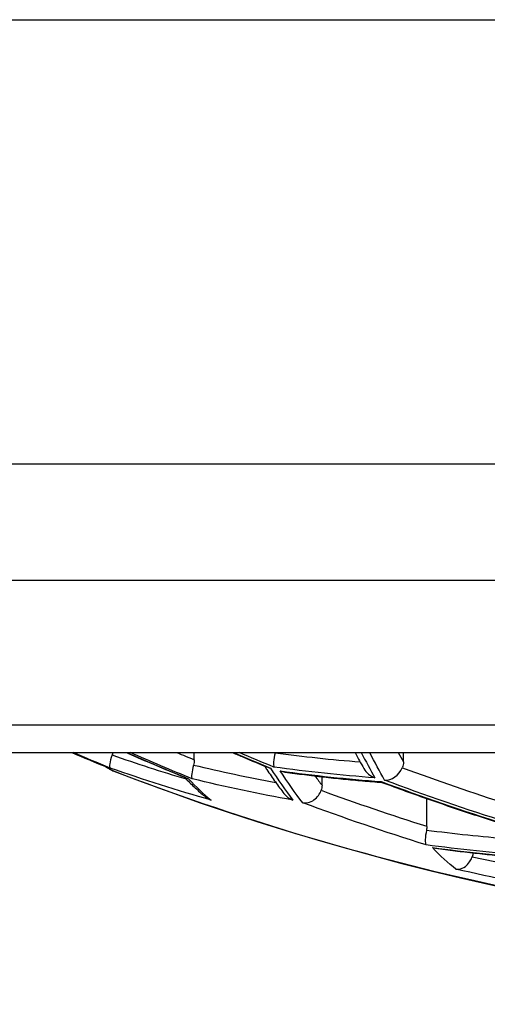
# Model space of a CAD drawing. Units: millimetres. Extents: x 127 to 819, y 163 to 805.
# Drawn here: x 327 to 330, y 738 to 744 of the extents above; entities that cross this region are included whole.
import ezdxf

# ---------------------------------------------------------------- set-up
doc = ezdxf.new("R2010")
doc.units = ezdxf.units.MM

msp = doc.modelspace()

# ---------------------------------------------------------------- linework, layer by layer
at = {"lineweight": 30, "extrusion": (0, 1, -2.22045e-16)}
for p, q in [((320.0665, 743.812), (347.5665, 743.812)), ((343.3165, 741.1007), (324.3165, 741.1007)), ((324.6094, 740.3936), (343.0236, 740.3936)), ((325.4918, 739.5111), (342.1412, 739.5111)), ((325.7865, 739.342), (341.8465, 739.342)), ((328.3282, 739.298), (328.3282, 739.342)), ((329.6041, 739.2849), (329.6041, 739.342)), ((329.1075, 739.1426), (329.1075, 739.1946)), ((329.747, 738.8922), (329.747, 739.0613))]:
    msp.add_line(p, q, dxfattribs=at)
at = {"lineweight": 30, "extrusion": (0, -2.22045e-16, -1)}
msp.add_arc((-327.8725, 739.3221), 0.1, 291.03536, 298.22643, dxfattribs=at)
at = {"lineweight": 30}
for centre, major_axis, ratio, start_param, end_param in [((333.3065, 754.602), (0, -16.4336), 0.938661, -0.38022, -0.365433), ((327.8512, 739.3409), (-0.0355, -0.0935), 0.191469, -1.352452, -0.048961), ((330.9664, 754.602), (0, -15.8126), 0.767973, -0.261567, -0.223215), ((333.8061, 754.602), (0, -16.5), 0.938661, -0.390164, -0.363894), ((333.8613, 754.602), (0, -16.4), 0.938661, -0.375059, -0.367664), ((334.3057, 754.602), (0, -16.4389), 0.938661, -0.381029, -0.365309), ((328.8444, 739.3466), (-0.0262, -0.0973), 0.206025, -1.456846, -0.245665), ((330.0441, 754.602), (0, -15.3439), 0.767973, -0.103937, -0.059819), ((330.218, 754.602), (0, -16.0907), 0.170688, -0.322746, -0.291086), ((330.3974, 754.602), (0, -16.0067), 0.170688, -0.306663, -0.2946), ((328.3478, 739.2759), (-0.0308, -0.0954), 0.200103, -1.403917, -0.146223), ((330.5052, 754.602), (0, -15.5966), 0.767973, -0.183137, -0.140735), ((327.8304, 739.3466), (-0.0451, -0.0893), 0.864079, 0.028855, 0.028889), ((327.8304, 739.3466), (-0.0451, -0.0893), 0.864079, 0.069931, 0.110821), ((328.0767, 754.602), (0, -15.4375), 0.170688, -0.107444, -0.091368), ((327.8725, 739.3221), (-0.0473, -0.0881), 0.981215, 0, 0.123956), ((333.5761, 754.602), (0, -16.4398), 0.985325, -0.362211, 0.362211), ((328.8236, 739.3409), (-0.065, -0.0781), 0.796674, 0.246791, 0.463883), ((329.5042, 754.602), (0, -15.909), 0.170688, -0.264878, -0.213012), ((330.1242, 754.602), (0, -15.4601), 0.767973, -0.107286, -0.055259), ((329.4561, 739.2816), (-0.0948, 0.0607), 0.852455, 1.014558, 1.824207), ((329.5155, 739.2674), (-0.0662, -0.078), 0.782591, 0.529664, 1.967701), ((334.6062, 754.602), (0, -16.2531), 0.938661, -0.334515, -0.290003), ((328.327, 739.2759), (-0.0572, -0.0828), 0.833432, 0.183346, 0.311856), ((328.7904, 754.602), (0, -15.6917), 0.170688, -0.186538, -0.134782), ((329.688, 754.602), (0, -15.829), 0.170688, -0.23266, -0.216522), ((334.5555, 754.602), (0, -16.3602), 0.938661, -0.337641, -0.286154), ((328.9595, 739.1468), (-0.0953, 0.0582), 0.878264, 1.166262, 1.788153), ((334.1096, 754.602), (0, -16.3828), 0.938661, -0.33166, -0.287641), ((328.4629, 739.1468), (-0.0977, 0.0514), 0.900786, 1.358697, 1.709497), ((329.7667, 738.8752), (-0.0217, -0.0979), 0.201468, -1.468662, -0.164922), ((330.9664, 754.602), (0, -15.8126), 0.767973, -0.100759, -0.059137), ((331.0521, 754.602), (0, -15.9255), 0.767973, -0.10414, -0.053643), ((333.4489, 754.602), (0, -16.2709), 0.985325, -0.215285, -0.145231)]:
    msp.add_ellipse(centre, major_axis=major_axis, ratio=ratio, start_param=start_param, end_param=end_param, dxfattribs=at)
at = {"lineweight": 30, "extrusion": (0, -2.22045e-16, -1)}
for centre, major_axis, ratio, start_param, end_param in [((333.3273, 754.602), (0, -16.4389), 0.938661, 0.365309, 0.381029), ((334.3265, 754.602), (0, -16.4336), 0.938661, 0.365433, 0.38022), ((330.2774, 754.602), (0, -16.1043), 0.170688, 0.290833, 0.325258), ((331.0134, 754.602), (0, -15.909), 0.767973, 0.213012, 0.264878), ((327.8725, 739.3221), (-0.0359, -0.0933), 0.159613, 0, 0.024164), ((329.5637, 754.602), (0, -15.9255), 0.170688, 0.212788, 0.264597), ((334.0767, 754.602), (0, -16.4827), 0.938661, 0.283968, 0.335033), ((333.4639, 754.602), (0, -16.3701), 0.985325, 0.135006, 0.221209)]:
    msp.add_ellipse(centre, major_axis=major_axis, ratio=ratio, start_param=start_param, end_param=end_param, dxfattribs=at)
at = {"lineweight": 30, "extrusion": (7.17465e-43, -2.22045e-16, -1)}
msp.add_ellipse((333.8269, 754.602), major_axis=(0, -16.5), ratio=0.938661, start_param=0.363894, end_param=0.390164, dxfattribs=at)
at = {"lineweight": 30, "extrusion": (4.48416e-44, -2.22045e-16, -1)}
msp.add_ellipse((330.0855, 754.602), major_axis=(0, -15.4375), ratio=0.767973, start_param=0.05534, end_param=0.107444, dxfattribs=at)
at = {"lineweight": 30, "extrusion": (8.96831e-44, -2.22045e-16, -1)}
msp.add_ellipse((330.5495, 754.602), major_axis=(0, -15.6917), ratio=0.767973, start_param=0.134782, end_param=0.186538, dxfattribs=at)
at = {"lineweight": 30, "extrusion": (8.96831e-43, -2.22045e-16, -1)}
msp.add_ellipse((334.5763, 754.602), major_axis=(0, -16.3522), ratio=0.938661, start_param=0.286298, end_param=0.337813, dxfattribs=at)
at = {"lineweight": 30, "extrusion": (-6.16298e-33, -2.22045e-16, -1)}
msp.add_ellipse((329.6832, 738.9012), major_axis=(0.013, -0.0883), ratio=0.707351, start_param=-1.364767, end_param=-1.102196, dxfattribs=at)
at = {"lineweight": 30, "extrusion": (-8.96831e-43, -2.22045e-16, -1)}
msp.add_ellipse((331.0134, 754.602), major_axis=(0, -15.909), ratio=0.767973, start_param=0.053699, end_param=0.104248, dxfattribs=at)
at = {"lineweight": 30, "extrusion": (-1.12104e-44, -2.22045e-16, -1)}
msp.add_ellipse((330.2774, 754.602), major_axis=(0, -16.1043), ratio=0.170688, start_param=0.128645, end_param=0.181705, dxfattribs=at)
at = {"lineweight": 30, "extrusion": (-7.22224e-35, -2.22045e-16, -1)}
msp.add_ellipse((329.9313, 738.7408), major_axis=(0, -0.1009), ratio=0.976199, start_param=-1.467058, end_param=-1.22527, dxfattribs=at)
at = {"lineweight": 30}
for points, knots in [([(327.5814, 739.342), (327.6009, 739.3337), (327.6204, 739.3255), (327.6901, 739.2962), (327.7404, 739.2753), (327.7908, 739.2548)], [2.76145065, 2.76145065, 2.76145065, 2.76145065, 2.7655263, 2.7655263, 2.7760167, 2.7760167, 2.7760167, 2.7760167]), ([(327.9131, 739.342), (327.9372, 739.3315), (327.9614, 739.321), (328.035, 739.2892), (328.0845, 739.2681), (328.1838, 739.2266), (328.2335, 739.206), (328.2833, 739.1858)], [2.75157036, 2.75157036, 2.75157036, 2.75157036, 2.7566183, 2.7566183, 2.76694203, 2.76694203, 2.77726577, 2.77726577, 2.77726577, 2.77726577]), ([(328.5612, 739.342), (328.5835, 739.3325), (328.6059, 739.323), (328.6773, 739.293), (328.7265, 739.2726), (328.7758, 739.2525)], [2.76064684, 2.76064684, 2.76064684, 2.76064684, 2.76532256, 2.76532256, 2.77557235, 2.77557235, 2.77557235, 2.77557235]), ([(329.3092, 739.342), (329.31, 739.3406), (329.3108, 739.3391), (329.32, 739.3217), (329.3284, 739.3061), (329.3452, 739.2752), (329.3536, 739.26), (329.3621, 739.245)], [2.82802262, 2.82802262, 2.82802262, 2.82802262, 2.82890031, 2.82890031, 2.83833635, 2.83833635, 2.84777239, 2.84777239, 2.84777239, 2.84777239]), ([(327.7849, 739.2572), (327.7861, 739.2565), (327.7872, 739.2557), (327.7915, 739.2532), (327.7945, 739.2514), (327.8006, 739.2477), (327.8037, 739.246), (327.8098, 739.2424), (327.8129, 739.2407), (327.819, 739.2373), (327.8221, 739.2356), (327.8252, 739.234)], [3.03675585, 3.03675585, 3.03675585, 3.03675585, 3.03792836, 3.03792836, 3.04100232, 3.04100232, 3.04407629, 3.04407629, 3.04715026, 3.04715026, 3.05022423, 3.05022423, 3.05022423, 3.05022423]), ([(339.3185, 739.2287), (338.5868, 738.9473), (337.835, 738.7199), (336.3069, 738.3774), (335.5306, 738.2624), (333.9698, 738.1475), (333.1853, 738.1475), (331.6245, 738.2624), (330.8482, 738.3774), (329.3201, 738.7199), (328.5683, 738.9473), (327.8366, 739.2287)], [2.7793821, 2.7793821, 2.7793821, 2.7793821, 2.9242663, 2.9242663, 3.0691505, 3.0691505, 3.2140348, 3.2140348, 3.358919, 3.358919, 3.5038032, 3.5038032, 3.5038032, 3.5038032]), ([(328.7565, 739.2603), (328.7613, 739.2529), (328.7661, 739.2456), (328.7794, 739.2253), (328.788, 739.2125), (328.8053, 739.1874), (328.814, 739.1751), (328.8313, 739.1508), (328.84, 739.1389), (328.8575, 739.1155), (328.8662, 739.104), (328.875, 739.0928)], [2.88314463, 2.88314463, 2.88314463, 2.88314463, 2.88843241, 2.88843241, 2.89790917, 2.89790917, 2.90738593, 2.90738593, 2.91686269, 2.91686269, 2.92633946, 2.92633946, 2.92633946, 2.92633946]), ([(328.8528, 739.2307), (328.8533, 739.2305), (328.8538, 739.2304), (328.8631, 739.2268), (328.8723, 739.2244), (328.8815, 739.2231)], [-0.034172472, -0.034172472, -0.034172472, -0.034172472, -0.034006227, -0.034006227, -0.031033149, -0.031033149, -0.031033149, -0.031033149]), ([(328.8815, 739.2231), (328.9209, 739.2177), (328.9603, 739.2124), (329.0392, 739.2025), (329.0786, 739.1978), (329.1576, 739.1889), (329.1971, 739.1847), (329.2761, 739.1769), (329.3156, 739.1732), (329.3945, 739.1664), (329.4338, 739.1632), (329.4732, 739.1603)], [3.03536101, 3.03536101, 3.03536101, 3.03536101, 3.04532454, 3.04532454, 3.05528808, 3.05528808, 3.06525161, 3.06525161, 3.07521515, 3.07521515, 3.08512672, 3.08512672, 3.08512672, 3.08512672]), ([(328.2687, 739.1917), (328.2742, 739.1859), (328.2797, 739.1801), (328.2944, 739.1649), (328.3036, 739.1556), (328.3221, 739.1375), (328.3313, 739.1287), (328.35, 739.1116), (328.3593, 739.1033), (328.3781, 739.0871), (328.3876, 739.0792), (328.3971, 739.0716)], [2.9606557, 2.9606557, 2.9606557, 2.9606557, 2.96650562, 2.96650562, 2.97624742, 2.97624742, 2.98598922, 2.98598922, 2.99573101, 2.99573101, 3.00547281, 3.00547281, 3.00547281, 3.00547281]), ([(329.4684, 739.1655), (329.4685, 739.1653), (329.4685, 739.1652), (329.4691, 739.1638), (329.4697, 739.1629), (329.4711, 739.1614), (329.4718, 739.1608), (329.4726, 739.1605)], [-0.033955627, -0.033955627, -0.033955627, -0.033955627, -0.033791384, -0.033791384, -0.032448671, -0.032448671, -0.031056019, -0.031056019, -0.031056019, -0.031056019]), ([(329.4726, 739.1605), (329.5208, 739.1426), (329.569, 739.1249), (329.6657, 739.0899), (329.7141, 739.0727), (329.8111, 739.0389), (329.8597, 739.0222), (329.957, 738.9893), (330.0058, 738.9732), (330.1034, 738.9413), (330.1523, 738.9257), (330.2012, 738.9103)], [2.80484108, 2.80484108, 2.80484108, 2.80484108, 2.81480485, 2.81480485, 2.82476861, 2.82476861, 2.83473238, 2.83473238, 2.84469615, 2.84469615, 2.85465991, 2.85465991, 2.85465991, 2.85465991]), ([(328.9896, 739.0357), (328.99, 739.0356), (328.9904, 739.0356), (328.9979, 739.0345), (329.0053, 739.0344), (329.0254, 739.0369), (329.0383, 739.0414), (329.0612, 739.0549), (329.0713, 739.0633), (329.0878, 739.0825), (329.0943, 739.0928), (329.1004, 739.1066), (329.1014, 739.1093), (329.1024, 739.1119)], [-0.03367922, -0.03367922, -0.03367922, -0.03367922, -0.03351727, -0.03351727, -0.03066507, -0.03066507, -0.02589279, -0.02589279, -0.02175405, -0.02175405, -0.01809146, -0.01809146, -0.01721802, -0.01721802, -0.01721802, -0.01721802]), ([(329.7807, 738.7628), (329.7812, 738.7626), (329.7817, 738.7625), (329.788, 738.7606), (329.7939, 738.7594), (329.7999, 738.7586)], [-0.034057749, -0.034057749, -0.034057749, -0.034057749, -0.033892519, -0.033892519, -0.031978735, -0.031978735, -0.031978735, -0.031978735]), ([(329.7999, 738.7586), (329.8398, 738.7532), (329.8798, 738.748), (329.9597, 738.7383), (329.9998, 738.7336), (330.0798, 738.7249), (330.1198, 738.7207), (330.1999, 738.713), (330.24, 738.7094), (330.32, 738.7027), (330.36, 738.6996), (330.3999, 738.6967)], [3.03812264, 3.03812264, 3.03812264, 3.03812264, 3.04792961, 3.04792961, 3.05773659, 3.05773659, 3.06754356, 3.06754356, 3.07735053, 3.07735053, 3.08712372, 3.08712372, 3.08712372, 3.08712372]), ([(329.9248, 738.6307), (329.9252, 738.6307), (329.9255, 738.6307), (329.9313, 738.6301), (329.9369, 738.6302), (329.9561, 738.6331), (329.9696, 738.6389), (329.9916, 738.6553), (330.0003, 738.6643), (330.0134, 738.6829), (330.0185, 738.6922), (330.023, 738.7038), (330.0235, 738.7052), (330.024, 738.7067)], [-0.03597873, -0.03597873, -0.03597873, -0.03597873, -0.03582052, -0.03582052, -0.03354219, -0.03354219, -0.02813642, -0.02813642, -0.02390515, -0.02390515, -0.02057618, -0.02057618, -0.02010643, -0.02010643, -0.02010643, -0.02010643])]:
    msp.add_open_spline(points, degree=3, knots=knots, dxfattribs=at)
for points in [[(327.8298, 739.342), (327.8288, 739.3369), (327.8276, 739.3319), (327.8261, 739.3273)], [(328.8218, 739.342), (328.8217, 739.3416), (328.8216, 739.3413), (328.8215, 739.3409)], [(328.3282, 739.298), (328.3282, 739.2879), (328.3266, 739.2763), (328.3239, 739.2662)], [(329.6041, 739.2849), (329.6041, 739.2736), (329.6017, 739.2604), (329.5974, 739.2498)], [(329.1075, 739.1426), (329.1075, 739.1328), (329.1056, 739.1217), (329.1024, 739.1119)]]:
    msp.add_open_spline(points, degree=3, dxfattribs=at)

doc.saveas('drawing.dxf')
